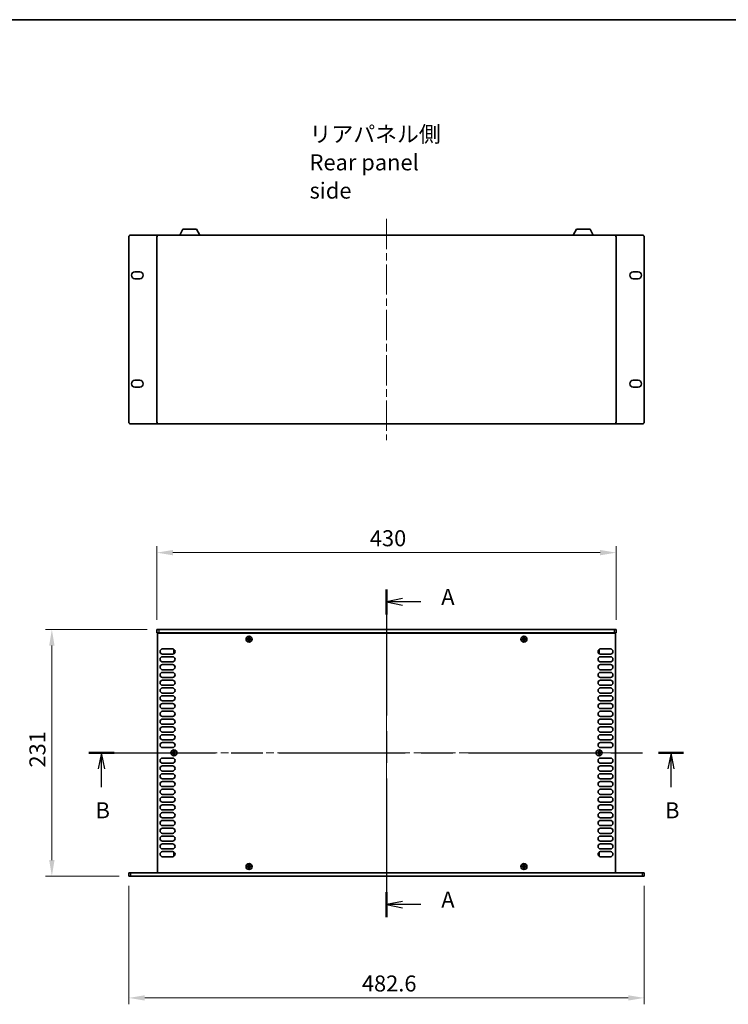
# Model space of a CAD drawing. Units: millimetres. Extents: x 0 to 10206, y -2 to 1686.
# Drawn here: x 2307 to 2970, y 764 to 1686 of the extents above; entities that cross this region are included whole.
import ezdxf

# ---------------------------------------------------------------- set-up
doc = ezdxf.new("R2010")
doc.units = ezdxf.units.MM
doc.header["$LTSCALE"] = 5
doc.linetypes.add('CHAIN', pattern=[0.3543, 0.2362, -0.0295, 0.0591, -0.0295])
doc.layers.get('Defpoints').update_dxf_attribs({"lineweight": 25})
for name, color, linetype, lineweight in [('Border (ISO)', 7, 'Continuous', 35), ('Dimension (ISO)', 7, 'Continuous', 18), ('Dimension (ISO) @ 1', 7, 'Continuous', 18), ('Section Line (ISO)', 7, 'CHAIN', 25), ('Symbol (ISO)', 7, 'Continuous', 18), ('Visible (ISO)', 7, 'Continuous', 35), ('Visible Narrow (ISO)', 7, 'Continuous', 25)]:
    doc.layers.add(name, color=color, linetype=linetype, lineweight=lineweight)
doc.layers.add('Centerline (ISO)', color=7, linetype='Continuous', lineweight=18, true_color=0x80ffff)
doc.styles.add('Note Text (TK)', font='MS PGothic.ttf')
doc.dimstyles.new('Default - Method 1b (TK)', dxfattribs={"dimscale": 5, "dimtxt": 2.5, "dimasz": 2.5, "dimexe": 1, "dimexo": 1.5, "dimgap": 1, "dimtad": 1, "dimtoh": 1, "dimrnd": 1e-08, "dimdsep": 46, "dimtxsty": 'Note Text (TK)', "dimcen": 0.09, "dimdle": 5, "dimclrd": 100, "dimclre": 100, "dimclrt": 7, "dimadec": 1, "dimazin": 1, "dimtfac": 1, "dimtmove": 0, "dimatfit": 3, "dimfxl": 0, "dimtolj": 1, "dimlwd": -1, "dimlwe": -1, "dimarcsym": 0})

# ---------------------------------------------------------------- blocks, each defined once
blk = doc.blocks.new('図面枠 tk図枠')
at = {"layer": 'Border (ISO)'}
blk.add_line((14.5, 289), (405.5, 289), dxfattribs=at)
blk = doc.blocks.new('2dTransSection0')
at = {"layer": 'Section Line (ISO)', "linetype": 'CHAIN', "ltscale": 16.67347}
blk.add_line((128.71, 200.08), (128.71, 148.91), dxfattribs=at)
at = {"layer": 'Section Line (ISO)', "linetype": 'Continuous', "lineweight": 50}
for p, q in [((128.71, 200.08), (128.71, 196.17)), ((128.71, 152.82), (128.71, 148.91))]:
    blk.add_line(p, q, dxfattribs=at)
at = {"layer": 'Section Line (ISO)', "linetype": 'Continuous'}
for p, q in [((131.21, 198.63), (128.71, 198.13)), ((131.21, 198.13), (128.71, 198.13)), ((128.71, 198.13), (131.21, 197.63)), ((134.07, 198.13), (131.21, 198.13)), ((131.21, 151.37), (128.71, 150.87)), ((131.21, 150.87), (128.71, 150.87)), ((128.71, 150.87), (131.21, 150.37)), ((134.07, 150.87), (131.21, 150.87))]:
    blk.add_line(p, q, dxfattribs=at)
at = {"layer": 'Section Line (ISO)', "char_height": 2.5, "attachment_point": 7, "style": 'Note Text (TK)'}
for insert in [(137.25, 196.88), (137.25, 149.62)]:
    blk.add_mtext('A', dxfattribs=dict(at, insert=insert))
blk = doc.blocks.new('2dTransSection1')
at = {"layer": 'Section Line (ISO)', "linetype": 'CHAIN', "ltscale": 16.722269}
blk.add_line((82.27, 174.56), (175.07, 174.56), dxfattribs=at)
at = {"layer": 'Section Line (ISO)', "linetype": 'Continuous', "lineweight": 50}
for p, q in [((82.27, 174.56), (86.2, 174.56)), ((171.14, 174.56), (175.07, 174.56))]:
    blk.add_line(p, q, dxfattribs=at)
at = {"layer": 'Section Line (ISO)', "linetype": 'Continuous'}
for p, q in [((84.23, 174.56), (83.73, 172.06)), ((84.23, 172.06), (84.23, 174.56)), ((84.73, 172.06), (84.23, 174.56)), ((173.1, 174.56), (172.6, 172.06)), ((173.1, 172.06), (173.1, 174.56)), ((173.6, 172.06), (173.1, 174.56)), ((84.23, 169.19), (84.23, 172.06)), ((173.1, 169.19), (173.1, 172.06))]:
    blk.add_line(p, q, dxfattribs=at)
at = {"layer": 'Section Line (ISO)', "char_height": 2.5, "attachment_point": 7, "style": 'Note Text (TK)'}
for insert in [(83.31, 163.56), (172.18, 163.56)]:
    blk.add_mtext('B', dxfattribs=dict(at, insert=insert))
blk = doc.blocks.new('*D24')
at = {"layer": 'Defpoints', "color": 0, "transparency": 16777216}
for p in [(2865.23, 1186.85), (2435.23, 1114.85), (2865.23, 1114.85)]:
    blk.add_point(p, dxfattribs=at)
at = {"layer": 'Dimension (ISO)', "color": 100, "transparency": 16777216}
for p, q in [((2435.23, 1123.85), (2435.23, 1192.85)), ((2865.23, 1123.85), (2865.23, 1192.85)), ((2450.23, 1186.85), (2850.23, 1186.85))]:
    blk.add_line(p, q, dxfattribs=at)
for points in [[(2450.23, 1189.35), (2450.23, 1184.35), (2435.23, 1186.85)], [(2850.23, 1189.35), (2850.23, 1184.35), (2865.23, 1186.85)]]:
    blk.add_solid(points, dxfattribs=at)
at = {"layer": 'Dimension (ISO)', "color": 7, "transparency": 16777216, "insert": (2634.64, 1200.35), "char_height": 15, "attachment_point": 4, "style": 'Note Text (TK)'}
blk.add_mtext('\\A1;430', dxfattribs=at)
blk = doc.blocks.new('*D25')
at = {"layer": 'Defpoints', "color": 0, "transparency": 16777216}
for p in [(2435.23, 1114.85), (2336.93, 883.85), (2408.93, 883.85)]:
    blk.add_point(p, dxfattribs=at)
at = {"layer": 'Dimension (ISO)', "color": 100, "transparency": 16777216}
for p, q in [((2426.23, 1114.85), (2330.93, 1114.85)), ((2336.93, 1099.85), (2336.93, 898.85)), ((2399.93, 883.85), (2330.93, 883.85))]:
    blk.add_line(p, q, dxfattribs=at)
for points in [[(2334.43, 1099.85), (2339.43, 1099.85), (2336.93, 1114.85)], [(2334.43, 898.85), (2339.43, 898.85), (2336.93, 883.85)]]:
    blk.add_solid(points, dxfattribs=at)
at = {"layer": 'Dimension (ISO)', "color": 7, "transparency": 16777216, "insert": (2323.43, 985.59), "char_height": 15, "attachment_point": 4, "rotation": 90, "style": 'Note Text (TK)'}
blk.add_mtext('\\A1;231', dxfattribs=at)
blk = doc.blocks.new('*D26')
at = {"layer": 'Defpoints', "color": 0, "transparency": 16777216}
for p in [(2408.93, 883.85), (2891.53, 883.85), (2891.53, 769.85)]:
    blk.add_point(p, dxfattribs=at)
at = {"layer": 'Dimension (ISO)', "color": 100, "transparency": 16777216}
for p, q in [((2408.93, 874.85), (2408.93, 763.85)), ((2891.53, 874.85), (2891.53, 763.85)), ((2423.93, 769.85), (2876.53, 769.85))]:
    blk.add_line(p, q, dxfattribs=at)
for points in [[(2423.93, 772.35), (2423.93, 767.35), (2408.93, 769.85)], [(2876.53, 772.35), (2876.53, 767.35), (2891.53, 769.85)]]:
    blk.add_solid(points, dxfattribs=at)
at = {"layer": 'Dimension (ISO)', "color": 7, "transparency": 16777216, "insert": (2627.18, 783.35), "char_height": 15, "attachment_point": 4, "style": 'Note Text (TK)'}
blk.add_mtext('\\A1;482.6', dxfattribs=at)

msp = doc.modelspace()

# ---------------------------------------------------------------- linework, layer by layer
at = {"layer": 'Centerline (ISO)', "linetype": 'CHAIN', "ltscale": 23.990969}
for p, q in [((2650.234, 1499.3454), (2650.234, 1292.3454)), ((2650.234, 1129.8527), (2650.234, 868.8527)), ((2420.734, 999.3527), (2879.734, 999.3527))]:
    msp.add_line(p, q, dxfattribs=at)
at = {"layer": 'Visible (ISO)'}
for p, q in [((2456.7337, 1484.3454), (2459.68, 1489.9454)), ((2472.3881, 1489.9454), (2459.68, 1489.9454)), ((2475.3344, 1484.3454), (2472.3881, 1489.9454)), ((2825.1337, 1484.3454), (2828.08, 1489.9454)), ((2840.7881, 1489.9454), (2828.08, 1489.9454)), ((2843.7344, 1484.3454), (2840.7881, 1489.9454)), ((2408.934, 1309.3454), (2408.934, 1482.3454)), ((2410.934, 1484.3454), (2437.234, 1484.3454)), ((2435.234, 1309.3454), (2435.234, 1482.3454)), ((2437.234, 1484.3454), (2863.234, 1484.3454)), ((2863.234, 1484.3454), (2889.534, 1484.3454)), ((2865.234, 1482.3454), (2865.234, 1309.3454)), ((2891.534, 1309.3454), (2891.534, 1482.3454)), ((2414.684, 1449.8954), (2419.184, 1449.8954)), ((2881.284, 1449.8954), (2885.784, 1449.8954)), ((2419.184, 1443.3954), (2414.684, 1443.3954)), ((2885.784, 1443.3954), (2881.284, 1443.3954)), ((2414.684, 1348.2954), (2419.184, 1348.2954)), ((2881.284, 1348.2954), (2885.784, 1348.2954)), ((2419.184, 1341.7954), (2414.684, 1341.7954)), ((2885.784, 1341.7954), (2881.284, 1341.7954)), ((2410.934, 1307.3454), (2437.234, 1307.3454)), ((2863.234, 1307.3454), (2437.234, 1307.3454)), ((2863.234, 1307.3454), (2889.534, 1307.3454)), ((2435.234, 1114.8527), (2437.234, 1114.8527)), ((2435.234, 1114.8527), (2435.234, 1111.8527)), ((2437.234, 1111.8527), (2435.234, 1111.8527)), ((2435.734, 887.1027), (2435.734, 1111.6027)), ((2435.734, 1111.6027), (2864.734, 1111.6027)), ((2863.234, 1114.8527), (2437.234, 1114.8527)), ((2437.234, 1111.8527), (2863.234, 1111.8527)), ((2440.384, 1111.8527), (2440.384, 1111.6027)), ((2521.909, 1107.4527), (2521.159, 1107.4527)), ((2521.159, 1107.4527), (2521.159, 1106.7277)), ((2521.909, 1106.7277), (2521.909, 1107.4527)), ((2779.309, 1107.4527), (2778.559, 1107.4527)), ((2778.559, 1107.4527), (2778.559, 1106.7277)), ((2779.309, 1106.7277), (2779.309, 1107.4527)), ((2860.084, 1111.8527), (2860.084, 1111.6027)), ((2863.234, 1114.8527), (2865.234, 1114.8527)), ((2865.234, 1111.8527), (2863.234, 1111.8527)), ((2864.734, 1111.6027), (2864.734, 887.1027)), ((2865.234, 1114.8527), (2865.234, 1111.8527)), ((2520.659, 1106.2277), (2519.934, 1106.2277)), ((2519.934, 1106.2277), (2519.934, 1105.4777)), ((2519.934, 1105.4777), (2520.659, 1105.4777)), ((2521.159, 1104.9777), (2521.159, 1104.2527)), ((2521.159, 1104.2527), (2521.909, 1104.2527)), ((2521.909, 1104.2527), (2521.909, 1104.9777)), ((2523.134, 1106.2277), (2522.409, 1106.2277)), ((2522.409, 1105.4777), (2523.134, 1105.4777)), ((2523.134, 1105.4777), (2523.134, 1106.2277)), ((2778.059, 1106.2277), (2777.334, 1106.2277)), ((2777.334, 1106.2277), (2777.334, 1105.4777)), ((2777.334, 1105.4777), (2778.059, 1105.4777)), ((2778.559, 1104.9777), (2778.559, 1104.2527)), ((2778.559, 1104.2527), (2779.309, 1104.2527)), ((2779.309, 1104.2527), (2779.309, 1104.9777)), ((2780.534, 1106.2277), (2779.809, 1106.2277)), ((2779.809, 1105.4777), (2780.534, 1105.4777)), ((2780.534, 1105.4777), (2780.534, 1106.2277)), ((2440.634, 1096.6527), (2449.834, 1096.6527)), ((2449.834, 1091.8527), (2440.634, 1091.8527)), ((2440.634, 1089.3527), (2449.834, 1089.3527)), ((2451.034, 1095.7527), (2451.034, 1092.7527)), ((2451.7075, 1095.7527), (2451.034, 1095.7527)), ((2451.7075, 1092.7527), (2451.034, 1092.7527)), ((2848.7605, 1095.7527), (2849.434, 1095.7527)), ((2848.7605, 1092.7527), (2849.434, 1092.7527)), ((2849.434, 1092.7527), (2849.434, 1095.7527)), ((2850.634, 1096.6527), (2859.834, 1096.6527)), ((2859.834, 1091.8527), (2850.634, 1091.8527)), ((2850.634, 1089.3527), (2859.834, 1089.3527)), ((2449.834, 1084.5527), (2440.634, 1084.5527)), ((2440.634, 1082.0527), (2449.834, 1082.0527)), ((2859.834, 1084.5527), (2850.634, 1084.5527)), ((2850.634, 1082.0527), (2859.834, 1082.0527)), ((2449.834, 1077.2527), (2440.634, 1077.2527)), ((2440.634, 1074.7527), (2449.834, 1074.7527)), ((2449.834, 1069.9527), (2440.634, 1069.9527)), ((2859.834, 1077.2527), (2850.634, 1077.2527)), ((2850.634, 1074.7527), (2859.834, 1074.7527)), ((2859.834, 1069.9527), (2850.634, 1069.9527)), ((2440.634, 1067.4527), (2449.834, 1067.4527)), ((2449.834, 1062.6527), (2440.634, 1062.6527)), ((2850.634, 1067.4527), (2859.834, 1067.4527)), ((2859.834, 1062.6527), (2850.634, 1062.6527)), ((2440.634, 1060.1527), (2449.834, 1060.1527)), ((2449.834, 1055.3527), (2440.634, 1055.3527)), ((2440.634, 1052.8527), (2449.834, 1052.8527)), ((2850.634, 1060.1527), (2859.834, 1060.1527)), ((2859.834, 1055.3527), (2850.634, 1055.3527)), ((2850.634, 1052.8527), (2859.834, 1052.8527)), ((2449.834, 1048.0527), (2440.634, 1048.0527)), ((2440.634, 1045.5527), (2449.834, 1045.5527)), ((2859.834, 1048.0527), (2850.634, 1048.0527)), ((2850.634, 1045.5527), (2859.834, 1045.5527)), ((2449.834, 1040.7527), (2440.634, 1040.7527)), ((2440.634, 1038.2527), (2449.834, 1038.2527)), ((2449.834, 1033.4527), (2440.634, 1033.4527)), ((2859.834, 1040.7527), (2850.634, 1040.7527)), ((2850.634, 1038.2527), (2859.834, 1038.2527)), ((2859.834, 1033.4527), (2850.634, 1033.4527)), ((2440.634, 1030.9527), (2449.834, 1030.9527)), ((2449.834, 1026.1527), (2440.634, 1026.1527)), ((2440.634, 1023.6527), (2449.834, 1023.6527)), ((2850.634, 1030.9527), (2859.834, 1030.9527)), ((2859.834, 1026.1527), (2850.634, 1026.1527)), ((2850.634, 1023.6527), (2859.834, 1023.6527)), ((2449.834, 1018.8527), (2440.634, 1018.8527)), ((2440.634, 1016.3527), (2449.834, 1016.3527)), ((2859.834, 1018.8527), (2850.634, 1018.8527)), ((2850.634, 1016.3527), (2859.834, 1016.3527)), ((2449.834, 1011.5527), (2440.634, 1011.5527)), ((2440.634, 1009.0527), (2449.834, 1009.0527)), ((2859.834, 1011.5527), (2850.634, 1011.5527)), ((2850.634, 1009.0527), (2859.834, 1009.0527)), ((2449.834, 1004.2527), (2440.634, 1004.2527)), ((2450.359, 999.7277), (2449.634, 999.7277)), ((2449.634, 999.7277), (2449.634, 998.9777)), ((2449.634, 998.9777), (2450.359, 998.9777)), ((2451.609, 1000.9527), (2450.859, 1000.9527)), ((2450.859, 1000.9527), (2450.859, 1000.2277)), ((2450.859, 998.4777), (2450.859, 997.7527)), ((2450.859, 997.7527), (2451.609, 997.7527)), ((2451.609, 1000.2277), (2451.609, 1000.9527)), ((2451.609, 997.7527), (2451.609, 998.4777)), ((2452.834, 999.7277), (2452.109, 999.7277)), ((2452.109, 998.9777), (2452.834, 998.9777)), ((2452.834, 998.9777), (2452.834, 999.7277)), ((2848.359, 999.7277), (2847.634, 999.7277)), ((2847.634, 999.7277), (2847.634, 998.9777)), ((2847.634, 998.9777), (2848.359, 998.9777)), ((2849.609, 1000.9527), (2848.859, 1000.9527)), ((2848.859, 1000.9527), (2848.859, 1000.2277)), ((2848.859, 998.4777), (2848.859, 997.7527)), ((2848.859, 997.7527), (2849.609, 997.7527)), ((2849.609, 1000.2277), (2849.609, 1000.9527)), ((2849.609, 997.7527), (2849.609, 998.4777)), ((2850.834, 999.7277), (2850.109, 999.7277)), ((2850.109, 998.9777), (2850.834, 998.9777)), ((2859.834, 1004.2527), (2850.634, 1004.2527)), ((2850.834, 998.9777), (2850.834, 999.7277)), ((2440.634, 994.4527), (2449.834, 994.4527)), ((2449.834, 989.6527), (2440.634, 989.6527)), ((2440.634, 987.1527), (2449.834, 987.1527)), ((2850.634, 994.4527), (2859.834, 994.4527)), ((2859.834, 989.6527), (2850.634, 989.6527)), ((2850.634, 987.1527), (2859.834, 987.1527)), ((2449.834, 982.3527), (2440.634, 982.3527)), ((2440.634, 979.8527), (2449.834, 979.8527)), ((2859.834, 982.3527), (2850.634, 982.3527)), ((2850.634, 979.8527), (2859.834, 979.8527)), ((2449.834, 975.0527), (2440.634, 975.0527)), ((2440.634, 972.5527), (2449.834, 972.5527)), ((2859.834, 975.0527), (2850.634, 975.0527)), ((2850.634, 972.5527), (2859.834, 972.5527)), ((2449.834, 967.7527), (2440.634, 967.7527)), ((2440.634, 965.2527), (2449.834, 965.2527)), ((2449.834, 960.4527), (2440.634, 960.4527)), ((2859.834, 967.7527), (2850.634, 967.7527)), ((2850.634, 965.2527), (2859.834, 965.2527)), ((2859.834, 960.4527), (2850.634, 960.4527)), ((2440.634, 957.9527), (2449.834, 957.9527)), ((2449.834, 953.1527), (2440.634, 953.1527)), ((2440.634, 950.6527), (2449.834, 950.6527)), ((2850.634, 957.9527), (2859.834, 957.9527)), ((2859.834, 953.1527), (2850.634, 953.1527)), ((2850.634, 950.6527), (2859.834, 950.6527)), ((2449.834, 945.8527), (2440.634, 945.8527)), ((2440.634, 943.3527), (2449.834, 943.3527)), ((2859.834, 945.8527), (2850.634, 945.8527)), ((2850.634, 943.3527), (2859.834, 943.3527)), ((2449.834, 938.5527), (2440.634, 938.5527)), ((2440.634, 936.0527), (2449.834, 936.0527)), ((2859.834, 938.5527), (2850.634, 938.5527)), ((2850.634, 936.0527), (2859.834, 936.0527)), ((2449.834, 931.2527), (2440.634, 931.2527)), ((2440.634, 928.7527), (2449.834, 928.7527)), ((2449.834, 923.9527), (2440.634, 923.9527)), ((2859.834, 931.2527), (2850.634, 931.2527)), ((2850.634, 928.7527), (2859.834, 928.7527)), ((2859.834, 923.9527), (2850.634, 923.9527)), ((2440.634, 921.4527), (2449.834, 921.4527)), ((2449.834, 916.6527), (2440.634, 916.6527)), ((2440.634, 914.1527), (2449.834, 914.1527)), ((2850.634, 921.4527), (2859.834, 921.4527)), ((2859.834, 916.6527), (2850.634, 916.6527)), ((2850.634, 914.1527), (2859.834, 914.1527)), ((2449.834, 909.3527), (2440.634, 909.3527)), ((2440.634, 906.8527), (2449.834, 906.8527)), ((2451.034, 905.9527), (2451.034, 902.9527)), ((2451.7075, 905.9527), (2451.034, 905.9527)), ((2848.7605, 905.9527), (2849.434, 905.9527)), ((2849.434, 902.9527), (2849.434, 905.9527)), ((2859.834, 909.3527), (2850.634, 909.3527)), ((2850.634, 906.8527), (2859.834, 906.8527)), ((2449.834, 902.0527), (2440.634, 902.0527)), ((2451.7075, 902.9527), (2451.034, 902.9527)), ((2848.7605, 902.9527), (2849.434, 902.9527)), ((2859.834, 902.0527), (2850.634, 902.0527)), ((2408.934, 886.8527), (2408.934, 883.8527)), ((2408.934, 886.8527), (2410.934, 886.8527)), ((2410.934, 886.8527), (2889.534, 886.8527)), ((2864.734, 887.1027), (2435.734, 887.1027)), ((2440.384, 887.1027), (2440.384, 886.8527)), ((2520.659, 893.2277), (2519.934, 893.2277)), ((2519.934, 893.2277), (2519.934, 892.4777)), ((2519.934, 892.4777), (2520.659, 892.4777)), ((2521.909, 894.4527), (2521.159, 894.4527)), ((2521.159, 894.4527), (2521.159, 893.7277)), ((2521.159, 891.9777), (2521.159, 891.2527)), ((2521.159, 891.2527), (2521.909, 891.2527)), ((2521.909, 893.7277), (2521.909, 894.4527)), ((2521.909, 891.2527), (2521.909, 891.9777)), ((2523.134, 893.2277), (2522.409, 893.2277)), ((2522.409, 892.4777), (2523.134, 892.4777)), ((2523.134, 892.4777), (2523.134, 893.2277)), ((2778.059, 893.2277), (2777.334, 893.2277)), ((2777.334, 893.2277), (2777.334, 892.4777)), ((2777.334, 892.4777), (2778.059, 892.4777)), ((2779.309, 894.4527), (2778.559, 894.4527)), ((2778.559, 894.4527), (2778.559, 893.7277)), ((2778.559, 891.9777), (2778.559, 891.2527)), ((2778.559, 891.2527), (2779.309, 891.2527)), ((2779.309, 893.7277), (2779.309, 894.4527)), ((2779.309, 891.2527), (2779.309, 891.9777)), ((2780.534, 893.2277), (2779.809, 893.2277)), ((2779.809, 892.4777), (2780.534, 892.4777)), ((2780.534, 892.4777), (2780.534, 893.2277)), ((2860.084, 886.8527), (2860.084, 887.1027)), ((2889.534, 886.8527), (2891.534, 886.8527)), ((2891.534, 883.8527), (2891.534, 886.8527)), ((2410.934, 883.8527), (2408.934, 883.8527)), ((2410.934, 883.8527), (2889.534, 883.8527)), ((2891.534, 883.8527), (2889.534, 883.8527))]:
    msp.add_line(p, q, dxfattribs=at)
for centre in [(2521.534, 1105.8527), (2778.934, 1105.8527), (2451.234, 999.3527), (2849.234, 999.3527), (2521.534, 892.8527), (2778.934, 892.8527)]:
    msp.add_circle(centre, 2.8, dxfattribs=at)
for centre, radius, start, end in [((2410.934, 1482.3454), 2, 90, 180), ((2437.234, 1482.3454), 2, 90, 180), ((2863.234, 1482.3454), 2, 0, 90), ((2889.534, 1482.3454), 2, 0, 90), ((2414.684, 1446.6454), 3.25, 90, 270), ((2419.184, 1446.6454), 3.25, 270, 90), ((2881.284, 1446.6454), 3.25, 90, 270), ((2885.784, 1446.6454), 3.25, 270, 90), ((2414.684, 1345.0454), 3.25, 90, 270), ((2419.184, 1345.0454), 3.25, 270, 90), ((2881.284, 1345.0454), 3.25, 90, 270), ((2885.784, 1345.0454), 3.25, 270, 90), ((2410.934, 1309.3454), 2, 180, 270), ((2437.234, 1309.3454), 2, 180, 270), ((2863.234, 1309.3454), 2, 270, 0), ((2889.534, 1309.3454), 2, 270, 0), ((2440.634, 1094.2527), 2.4, 90, 270), ((2440.634, 1086.9527), 2.4, 90, 270), ((2449.834, 1094.2527), 2.4, 270, 90), ((2449.834, 1086.9527), 2.4, 270, 90), ((2850.634, 1094.2527), 2.4, 90, 270), ((2850.634, 1086.9527), 2.4, 90, 270), ((2859.834, 1094.2527), 2.4, 270, 90), ((2859.834, 1086.9527), 2.4, 270, 90), ((2440.634, 1079.6527), 2.4, 90, 270), ((2449.834, 1079.6527), 2.4, 270, 90), ((2850.634, 1079.6527), 2.4, 90, 270), ((2859.834, 1079.6527), 2.4, 270, 90), ((2440.634, 1072.3527), 2.4, 90, 270), ((2449.834, 1072.3527), 2.4, 270, 90), ((2850.634, 1072.3527), 2.4, 90, 270), ((2859.834, 1072.3527), 2.4, 270, 90), ((2440.634, 1065.0527), 2.4, 90, 270), ((2449.834, 1065.0527), 2.4, 270, 90), ((2850.634, 1065.0527), 2.4, 90, 270), ((2859.834, 1065.0527), 2.4, 270, 90), ((2440.634, 1057.7527), 2.4, 90, 270), ((2440.634, 1050.4527), 2.4, 90, 270), ((2449.834, 1057.7527), 2.4, 270, 90), ((2449.834, 1050.4527), 2.4, 270, 90), ((2850.634, 1057.7527), 2.4, 90, 270), ((2850.634, 1050.4527), 2.4, 90, 270), ((2859.834, 1057.7527), 2.4, 270, 90), ((2859.834, 1050.4527), 2.4, 270, 90), ((2440.634, 1043.1527), 2.4, 90, 270), ((2449.834, 1043.1527), 2.4, 270, 90), ((2850.634, 1043.1527), 2.4, 90, 270), ((2859.834, 1043.1527), 2.4, 270, 90), ((2440.634, 1035.8527), 2.4, 90, 270), ((2449.834, 1035.8527), 2.4, 270, 90), ((2850.634, 1035.8527), 2.4, 90, 270), ((2859.834, 1035.8527), 2.4, 270, 90), ((2440.634, 1028.5527), 2.4, 90, 270), ((2440.634, 1021.2527), 2.4, 90, 270), ((2449.834, 1028.5527), 2.4, 270, 90), ((2449.834, 1021.2527), 2.4, 270, 90), ((2850.634, 1028.5527), 2.4, 90, 270), ((2850.634, 1021.2527), 2.4, 90, 270), ((2859.834, 1028.5527), 2.4, 270, 90), ((2859.834, 1021.2527), 2.4, 270, 90), ((2440.634, 1013.9527), 2.4, 90, 270), ((2449.834, 1013.9527), 2.4, 270, 90), ((2850.634, 1013.9527), 2.4, 90, 270), ((2859.834, 1013.9527), 2.4, 270, 90), ((2440.634, 1006.6527), 2.4, 90, 270), ((2449.834, 1006.6527), 2.4, 270, 90), ((2850.634, 1006.6527), 2.4, 90, 270), ((2859.834, 1006.6527), 2.4, 270, 90), ((2440.634, 992.0527), 2.4, 90, 270), ((2440.634, 984.7527), 2.4, 90, 270), ((2449.834, 992.0527), 2.4, 270, 90), ((2449.834, 984.7527), 2.4, 270, 90), ((2850.634, 992.0527), 2.4, 90, 270), ((2850.634, 984.7527), 2.4, 90, 270), ((2859.834, 992.0527), 2.4, 270, 90), ((2859.834, 984.7527), 2.4, 270, 90), ((2440.634, 977.4527), 2.4, 90, 270), ((2449.834, 977.4527), 2.4, 270, 90), ((2850.634, 977.4527), 2.4, 90, 270), ((2859.834, 977.4527), 2.4, 270, 90), ((2440.634, 970.1527), 2.4, 90, 270), ((2449.834, 970.1527), 2.4, 270, 90), ((2850.634, 970.1527), 2.4, 90, 270), ((2859.834, 970.1527), 2.4, 270, 90), ((2440.634, 962.8527), 2.4, 90, 270), ((2449.834, 962.8527), 2.4, 270, 90), ((2850.634, 962.8527), 2.4, 90, 270), ((2859.834, 962.8527), 2.4, 270, 90), ((2440.634, 955.5527), 2.4, 90, 270), ((2440.634, 948.2527), 2.4, 90, 270), ((2449.834, 955.5527), 2.4, 270, 90), ((2449.834, 948.2527), 2.4, 270, 90), ((2850.634, 955.5527), 2.4, 90, 270), ((2850.634, 948.2527), 2.4, 90, 270), ((2859.834, 955.5527), 2.4, 270, 90), ((2859.834, 948.2527), 2.4, 270, 90), ((2440.634, 940.9527), 2.4, 90, 270), ((2449.834, 940.9527), 2.4, 270, 90), ((2850.634, 940.9527), 2.4, 90, 270), ((2859.834, 940.9527), 2.4, 270, 90), ((2440.634, 933.6527), 2.4, 90, 270), ((2449.834, 933.6527), 2.4, 270, 90), ((2850.634, 933.6527), 2.4, 90, 270), ((2859.834, 933.6527), 2.4, 270, 90), ((2440.634, 926.3527), 2.4, 90, 270), ((2449.834, 926.3527), 2.4, 270, 90), ((2850.634, 926.3527), 2.4, 90, 270), ((2859.834, 926.3527), 2.4, 270, 90), ((2440.634, 919.0527), 2.4, 90, 270), ((2440.634, 911.7527), 2.4, 90, 270), ((2449.834, 919.0527), 2.4, 270, 90), ((2449.834, 911.7527), 2.4, 270, 90), ((2850.634, 919.0527), 2.4, 90, 270), ((2850.634, 911.7527), 2.4, 90, 270), ((2859.834, 919.0527), 2.4, 270, 90), ((2859.834, 911.7527), 2.4, 270, 90), ((2440.634, 904.4527), 2.4, 90, 270), ((2449.834, 904.4527), 2.4, 270, 90), ((2850.634, 904.4527), 2.4, 90, 270), ((2859.834, 904.4527), 2.4, 270, 90)]:
    msp.add_arc(centre, radius, start, end, dxfattribs=at)
for points in [[(2520.659, 1106.2277), (2520.7215, 1106.2277), (2520.7884, 1106.2402), (2520.9117, 1106.2911), (2520.968, 1106.3296), (2521.0571, 1106.4187), (2521.0956, 1106.475), (2521.1466, 1106.5983), (2521.159, 1106.6652), (2521.159, 1106.7277)], [(2521.909, 1106.7277), (2521.909, 1106.6652), (2521.9215, 1106.5983), (2521.9724, 1106.475), (2522.0109, 1106.4187), (2522.1, 1106.3296), (2522.1563, 1106.2911), (2522.2796, 1106.2402), (2522.3465, 1106.2277), (2522.409, 1106.2277)], [(2778.059, 1106.2277), (2778.1215, 1106.2277), (2778.1884, 1106.2402), (2778.3117, 1106.2911), (2778.368, 1106.3296), (2778.4571, 1106.4187), (2778.4956, 1106.475), (2778.5466, 1106.5983), (2778.559, 1106.6652), (2778.559, 1106.7277)], [(2779.309, 1106.7277), (2779.309, 1106.6652), (2779.3215, 1106.5983), (2779.3724, 1106.475), (2779.4109, 1106.4187), (2779.5, 1106.3296), (2779.5563, 1106.2911), (2779.6796, 1106.2402), (2779.7465, 1106.2277), (2779.809, 1106.2277)], [(2521.159, 1104.9777), (2521.159, 1105.0402), (2521.1466, 1105.1071), (2521.0956, 1105.2304), (2521.0571, 1105.2867), (2520.968, 1105.3758), (2520.9117, 1105.4143), (2520.7884, 1105.4652), (2520.7215, 1105.4777), (2520.659, 1105.4777)], [(2522.409, 1105.4777), (2522.3465, 1105.4777), (2522.2796, 1105.4652), (2522.1563, 1105.4143), (2522.1, 1105.3758), (2522.0109, 1105.2867), (2521.9724, 1105.2304), (2521.9215, 1105.1071), (2521.909, 1105.0402), (2521.909, 1104.9777)], [(2778.559, 1104.9777), (2778.559, 1105.0402), (2778.5466, 1105.1071), (2778.4956, 1105.2304), (2778.4571, 1105.2867), (2778.368, 1105.3758), (2778.3117, 1105.4143), (2778.1884, 1105.4652), (2778.1215, 1105.4777), (2778.059, 1105.4777)], [(2779.809, 1105.4777), (2779.7465, 1105.4777), (2779.6796, 1105.4652), (2779.5563, 1105.4143), (2779.5, 1105.3758), (2779.4109, 1105.2867), (2779.3724, 1105.2304), (2779.3215, 1105.1071), (2779.309, 1105.0402), (2779.309, 1104.9777)], [(2450.359, 999.7277), (2450.4215, 999.7277), (2450.4884, 999.7402), (2450.6117, 999.7911), (2450.668, 999.8296), (2450.7571, 999.9187), (2450.7956, 999.975), (2450.8466, 1000.0983), (2450.859, 1000.1652), (2450.859, 1000.2277)], [(2450.859, 998.4777), (2450.859, 998.5402), (2450.8466, 998.6071), (2450.7956, 998.7304), (2450.7571, 998.7867), (2450.668, 998.8758), (2450.6117, 998.9143), (2450.4884, 998.9652), (2450.4215, 998.9777), (2450.359, 998.9777)], [(2451.609, 1000.2277), (2451.609, 1000.1652), (2451.6215, 1000.0983), (2451.6724, 999.975), (2451.7109, 999.9187), (2451.8, 999.8296), (2451.8563, 999.7911), (2451.9796, 999.7402), (2452.0465, 999.7277), (2452.109, 999.7277)], [(2452.109, 998.9777), (2452.0465, 998.9777), (2451.9796, 998.9652), (2451.8563, 998.9143), (2451.8, 998.8758), (2451.7109, 998.7867), (2451.6724, 998.7304), (2451.6215, 998.6071), (2451.609, 998.5402), (2451.609, 998.4777)], [(2848.359, 999.7277), (2848.4215, 999.7277), (2848.4884, 999.7402), (2848.6117, 999.7911), (2848.668, 999.8296), (2848.7571, 999.9187), (2848.7956, 999.975), (2848.8466, 1000.0983), (2848.859, 1000.1652), (2848.859, 1000.2277)], [(2848.859, 998.4777), (2848.859, 998.5402), (2848.8466, 998.6071), (2848.7956, 998.7304), (2848.7571, 998.7867), (2848.668, 998.8758), (2848.6117, 998.9143), (2848.4884, 998.9652), (2848.4215, 998.9777), (2848.359, 998.9777)], [(2849.609, 1000.2277), (2849.609, 1000.1652), (2849.6215, 1000.0983), (2849.6724, 999.975), (2849.7109, 999.9187), (2849.8, 999.8296), (2849.8563, 999.7911), (2849.9796, 999.7402), (2850.0465, 999.7277), (2850.109, 999.7277)], [(2850.109, 998.9777), (2850.0465, 998.9777), (2849.9796, 998.9652), (2849.8563, 998.9143), (2849.8, 998.8758), (2849.7109, 998.7867), (2849.6724, 998.7304), (2849.6215, 998.6071), (2849.609, 998.5402), (2849.609, 998.4777)], [(2520.659, 893.2277), (2520.7215, 893.2277), (2520.7884, 893.2402), (2520.9117, 893.2911), (2520.968, 893.3296), (2521.0571, 893.4187), (2521.0956, 893.475), (2521.1466, 893.5983), (2521.159, 893.6652), (2521.159, 893.7277)], [(2521.159, 891.9777), (2521.159, 892.0402), (2521.1466, 892.1071), (2521.0956, 892.2304), (2521.0571, 892.2867), (2520.968, 892.3758), (2520.9117, 892.4143), (2520.7884, 892.4652), (2520.7215, 892.4777), (2520.659, 892.4777)], [(2521.909, 893.7277), (2521.909, 893.6652), (2521.9215, 893.5983), (2521.9724, 893.475), (2522.0109, 893.4187), (2522.1, 893.3296), (2522.1563, 893.2911), (2522.2796, 893.2402), (2522.3465, 893.2277), (2522.409, 893.2277)], [(2522.409, 892.4777), (2522.3465, 892.4777), (2522.2796, 892.4652), (2522.1563, 892.4143), (2522.1, 892.3758), (2522.0109, 892.2867), (2521.9724, 892.2304), (2521.9215, 892.1071), (2521.909, 892.0402), (2521.909, 891.9777)], [(2778.059, 893.2277), (2778.1215, 893.2277), (2778.1884, 893.2402), (2778.3117, 893.2911), (2778.368, 893.3296), (2778.4571, 893.4187), (2778.4956, 893.475), (2778.5466, 893.5983), (2778.559, 893.6652), (2778.559, 893.7277)], [(2778.559, 891.9777), (2778.559, 892.0402), (2778.5466, 892.1071), (2778.4956, 892.2304), (2778.4571, 892.2867), (2778.368, 892.3758), (2778.3117, 892.4143), (2778.1884, 892.4652), (2778.1215, 892.4777), (2778.059, 892.4777)], [(2779.309, 893.7277), (2779.309, 893.6652), (2779.3215, 893.5983), (2779.3724, 893.475), (2779.4109, 893.4187), (2779.5, 893.3296), (2779.5563, 893.2911), (2779.6796, 893.2402), (2779.7465, 893.2277), (2779.809, 893.2277)], [(2779.809, 892.4777), (2779.7465, 892.4777), (2779.6796, 892.4652), (2779.5563, 892.4143), (2779.5, 892.3758), (2779.4109, 892.2867), (2779.3724, 892.2304), (2779.3215, 892.1071), (2779.309, 892.0402), (2779.309, 891.9777)]]:
    msp.add_open_spline(points, degree=3, knots=[0.076192776, 0.076192776, 0.076192776, 0.076192776, 0.0950828432, 0.0950828432, 0.1139729103, 0.1139729103, 0.1328629774, 0.1328629774, 0.1517530446, 0.1517530446, 0.1517530446, 0.1517530446], dxfattribs=at)
at = {"layer": 'Visible Narrow (ISO)'}
for p, q in [((2437.234, 1114.8527), (2437.234, 1111.8527)), ((2863.234, 1114.8527), (2863.234, 1111.8527)), ((2520.934, 1105.3953), (2520.934, 1106.3101)), ((2521.0766, 1106.4527), (2521.9914, 1106.4527)), ((2521.9914, 1105.2527), (2521.0766, 1105.2527)), ((2522.134, 1106.3101), (2522.134, 1105.3953)), ((2778.334, 1105.3953), (2778.334, 1106.3101)), ((2778.4766, 1106.4527), (2779.3914, 1106.4527)), ((2779.3914, 1105.2527), (2778.4766, 1105.2527)), ((2779.534, 1106.3101), (2779.534, 1105.3953)), ((2450.634, 998.8953), (2450.634, 999.8101)), ((2450.7766, 999.9527), (2451.6914, 999.9527)), ((2451.6914, 998.7527), (2450.7766, 998.7527)), ((2451.834, 999.8101), (2451.834, 998.8953)), ((2848.634, 998.8953), (2848.634, 999.8101)), ((2848.7766, 999.9527), (2849.6914, 999.9527)), ((2849.6914, 998.7527), (2848.7766, 998.7527)), ((2849.834, 999.8101), (2849.834, 998.8953)), ((2410.934, 883.8527), (2410.934, 886.8527)), ((2520.934, 892.3953), (2520.934, 893.3101)), ((2521.0766, 893.4527), (2521.9914, 893.4527)), ((2521.9914, 892.2527), (2521.0766, 892.2527)), ((2522.134, 893.3101), (2522.134, 892.3953)), ((2778.334, 892.3953), (2778.334, 893.3101)), ((2778.4766, 893.4527), (2779.3914, 893.4527)), ((2779.3914, 892.2527), (2778.4766, 892.2527)), ((2779.534, 893.3101), (2779.534, 892.3953)), ((2889.534, 886.8527), (2889.534, 883.8527))]:
    msp.add_line(p, q, dxfattribs=at)

# ---------------------------------------------------------------- block references
at = {"xscale": 6, "yscale": 6, "zscale": 6}
msp.add_blockref('図面枠 tk図枠', (1878, -48), dxfattribs=at)
at = {"layer": 'Section Line (ISO)', "xscale": 6, "yscale": 6, "zscale": 6}
for name in ['2dTransSection0', '2dTransSection1']:
    msp.add_blockref(name, (1878, -48), dxfattribs=at)

# ---------------------------------------------------------------- texts
at = {"layer": 'Symbol (ISO)', "color": 7, "insert": (2578.2096, 1552.3984), "char_height": 15, "width": 143.947363, "attachment_point": 4, "line_spacing_factor": 1.058182, "style": 'Note Text (TK)'}
msp.add_mtext('{\\fＭＳ Ｐゴシック|b0|i0;リアパネル側\\P\\fＭＳ Ｐゴシック|b0|i0;Rear panel side}', dxfattribs=at)

# ---------------------------------------------------------------- dimensions: what is measured, and where the dimension line sits
at = {"layer": 'Dimension (ISO) @ 1', "color": 100, "true_color": 0x00ff3f}
for base, p1, p2, angle, picture, middle in [((2865.234, 1186.8527), (2435.234, 1114.8527), (2865.234, 1114.8527), 180, '*D24', (2650.234, 1186.8527)), ((2336.934, 883.8527), (2435.234, 1114.8527), (2408.934, 883.8527), 90, '*D25', (2336.934, 999.3527)), ((2891.534, 769.8527), (2408.934, 883.8527), (2891.534, 883.8527), 180, '*D26', (2650.234, 769.8527))]:
    dim = msp.add_linear_dim(base=base, p1=p1, p2=p2, angle=angle, dimstyle='Default - Method 1b (TK)', override={"dimscale": 1, "dimtxt": 15, "dimasz": 15, "dimexe": 6, "dimexo": 9, "dimgap": 6, "dimtoh": 0, "dimdec": 2, "dimcen": 0.54, "dimtol": 0, "dimlim": 0, "dimtp": 0, "dimtm": 0, "dimtdec": 2, "dimtix": 0, "dimtofl": 0, "dimtmove": 0, "dimatfit": 1}, dxfattribs=at)
    dim.commit()
    dim.dimension.update_dxf_attribs({"geometry": picture, "text_midpoint": middle, "dimtype": 128})

doc.saveas('drawing.dxf')
